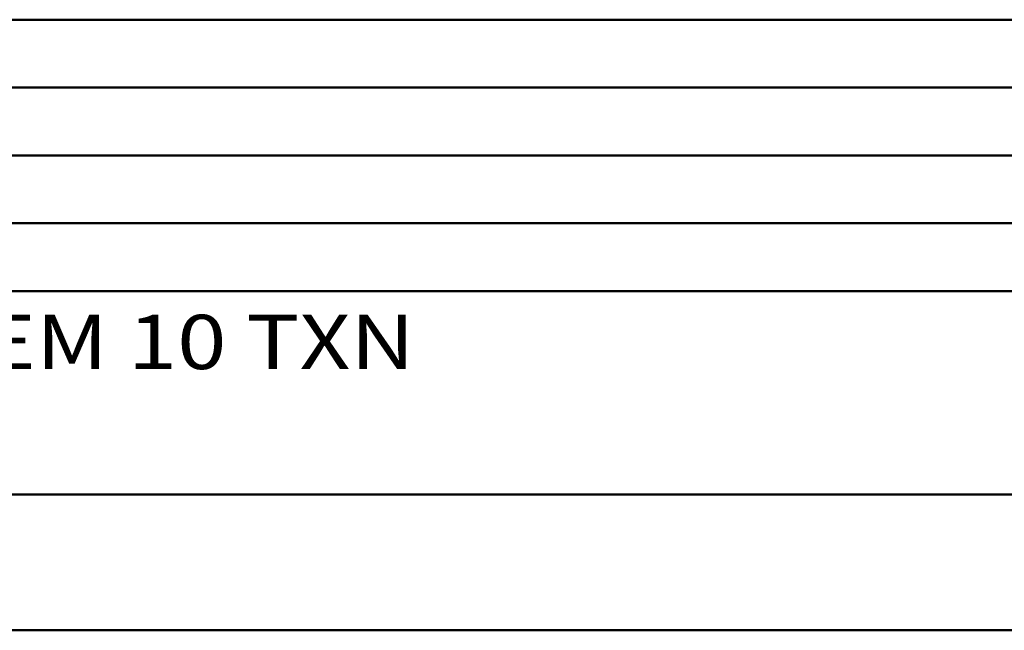
# Model space of a CAD drawing. Extents: x 0 to 210, y 0 to 297.
# Drawn here: x 63 to 136, y 0 to 45 of the extents above; entities that cross this region are included whole.
import ezdxf
from ezdxf.enums import TextEntityAlignment as Align

# ---------------------------------------------------------------- set-up
doc = ezdxf.new("R2010")
doc.units = 0
for name, color, linetype, lineweight in [('Skizziergeometrie(ISO)', 7, 'Continuous', 50), ('Skizziergeometrie(TC_020513_DIN)', 7, 'Continuous', 50), ('Symbole(ISO)', 7, 'Continuous', 25)]:
    doc.layers.add(name, color=color, linetype=linetype, lineweight=lineweight)
doc.styles.add('Kopie von TC 5 mm', font='ARIAL.TTF', dxfattribs={"width": 1.2})
doc.styles.add('TC 5 mm', font='ARIAL.TTF', dxfattribs={"width": 0.9})

# ---------------------------------------------------------------- blocks, each defined once
blk = doc.blocks.new('Ränder Ilme Rahmen A4 hoch')
at = {"layer": 'Skizziergeometrie(ISO)'}
blk.add_line((20, 10), (200, 10), dxfattribs=at)
at = {"layer": 'Skizziergeometrie(TC_020513_DIN)'}
blk.add_line((210, 0), (0, 0), dxfattribs=at)
blk = doc.blocks.new('Schriftfelder Ilme')
at = {"layer": 'Skizziergeometrie(ISO)'}
for p, q in [((19.98, 45.001), (199.98, 45.001)), ((19.98, 40.001), (199.98, 40.001)), ((19.98, 35.001), (199.98, 35.001)), ((19.98, 30.001), (199.98, 30.001)), ((19.98, 25.001), (199.98, 25.001))]:
    blk.add_line(p, q, dxfattribs=at)
at = {"layer": 'Symbole(ISO)', "color": 7, "style": 'Kopie von TC 5 mm', "width": 1.2}
blk.add_attdef('BAUTEILNUMMER', text='', height=4, dxfattribs=at).set_placement((50.98, 21.251), align=Align.MIDDLE_LEFT)
at = {"layer": 'Symbole(ISO)', "color": 7, "style": 'TC 5 mm', "width": 0.9}
blk.add_attdef('FirstViewScale', text='', height=5, dxfattribs=at).set_placement((168.655, 15.001), align=Align.MIDDLE_CENTER)

msp = doc.modelspace()

# ---------------------------------------------------------------- block references
msp.add_blockref('Ränder Ilme Rahmen A4 hoch', (0, 0))
ref = msp.add_blockref('Schriftfelder Ilme', (0.02, -0.001))
ref.add_attrib('BAUTEILNUMMER', 'CMEM 10 TXN', dxfattribs={"layer": 'Symbole(ISO)', "color": 7, "height": 4, "style": 'Kopie von TC 5 mm', "width": 1.2}).set_placement((51, 21.25), align=Align.MIDDLE_LEFT)

doc.saveas('drawing.dxf')
